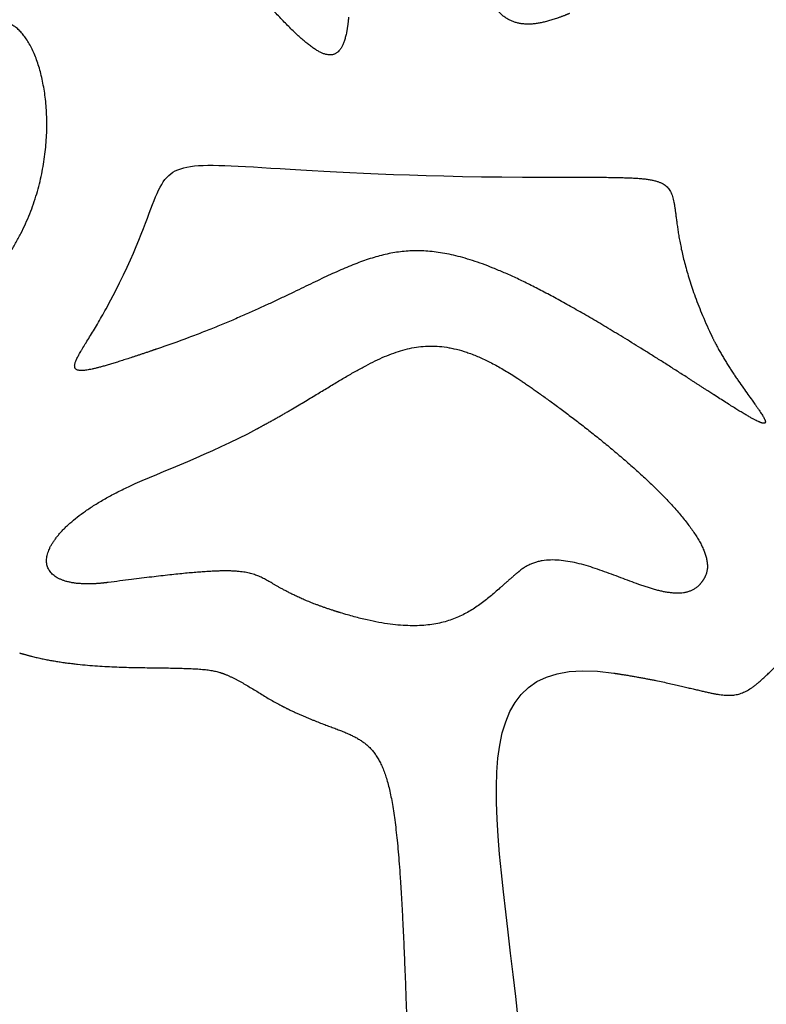
# Model space of a CAD drawing. Units: inches. Extents: x -4.4 to 4.3, y -5.3 to 5.1.
# Drawn here: x -0.8 to 0.3, y -3 to -1.6 of the extents above; entities that cross this region are included whole.
import ezdxf

# ---------------------------------------------------------------- set-up
doc = ezdxf.new("R2010")
doc.units = ezdxf.units.IN
doc.layers.get('0').update_dxf_attribs({"linetype": 'CONTINUOUS'})

msp = doc.modelspace()

# ---------------------------------------------------------------- linework, layer by layer
for points, knots in [([(-0.304, -1.633), (-0.304, -1.633), (-0.304, -1.633), (-0.304, -1.633), (-0.304, -1.633), (-0.304, -1.633), (-0.304, -1.633), (-0.304, -1.633), (-0.304, -1.633), (-0.304, -1.6331), (-0.304, -1.6331), (-0.304, -1.6331), (-0.304, -1.6332), (-0.304, -1.6332), (-0.3041, -1.6333), (-0.3041, -1.6333), (-0.3041, -1.6334), (-0.3041, -1.6335), (-0.3041, -1.6337), (-0.3041, -1.6338), (-0.3041, -1.6339), (-0.3041, -1.6341), (-0.3041, -1.6343), (-0.3042, -1.6346), (-0.3042, -1.6348), (-0.3042, -1.6352), (-0.3043, -1.6356), (-0.3043, -1.6361), (-0.3044, -1.6367), (-0.3044, -1.6372), (-0.3045, -1.6377), (-0.3045, -1.6384), (-0.3046, -1.6392), (-0.3047, -1.6402), (-0.3049, -1.6412), (-0.305, -1.6422), (-0.3051, -1.6434), (-0.3053, -1.645), (-0.3056, -1.6468), (-0.3059, -1.6486), (-0.3062, -1.6504), (-0.3064, -1.6521), (-0.3068, -1.6537), (-0.3072, -1.6559), (-0.3077, -1.6584), (-0.3085, -1.6613), (-0.3092, -1.6641), (-0.3101, -1.6666), (-0.311, -1.669), (-0.3122, -1.6719), (-0.3138, -1.6751), (-0.316, -1.6785), (-0.3181, -1.6807), (-0.3198, -1.6822), (-0.3212, -1.6831), (-0.3226, -1.6839), (-0.324, -1.6845), (-0.3256, -1.685), (-0.3271, -1.6853), (-0.3287, -1.6854), (-0.331, -1.6854), (-0.334, -1.6851), (-0.3377, -1.6841), (-0.3416, -1.6825), (-0.3458, -1.6804), (-0.3501, -1.6778), (-0.3547, -1.6747), (-0.3595, -1.6711), (-0.3645, -1.667), (-0.3698, -1.6624), (-0.3753, -1.6574), (-0.381, -1.6519), (-0.387, -1.646), (-0.3931, -1.6398), (-0.3996, -1.6331), (-0.4062, -1.626), (-0.4131, -1.6185), (-0.4229, -1.6079), (-0.4356, -1.5938), (-0.4516, -1.5759), (-0.4686, -1.5568), (-0.4866, -1.5368), (-0.5057, -1.5157), (-0.5258, -1.4939), (-0.547, -1.4713), (-0.5692, -1.4481), (-0.5845, -1.4326), (-0.5923, -1.4247)], [0, 0, 0, 0, 0.000008, 0.000016, 0.000032, 0.000063, 0.000095, 0.000126, 0.00019, 0.000253, 0.000379, 0.000506, 0.000632, 0.000759, 0.001011, 0.001264, 0.001516, 0.00202, 0.002523, 0.003026, 0.003528, 0.004029, 0.005029, 0.006027, 0.007022, 0.008015, 0.009991, 0.011957, 0.013912, 0.015856, 0.01779, 0.019713, 0.023526, 0.027297, 0.031026, 0.034713, 0.038357, 0.045521, 0.052518, 0.059351, 0.066021, 0.07253, 0.078879, 0.085071, 0.096987, 0.108294, 0.11901, 0.129153, 0.138744, 0.147806, 0.164444, 0.179324, 0.19277, 0.199085, 0.205201, 0.21118, 0.217088, 0.222988, 0.228946, 0.235022, 0.24127, 0.254465, 0.268863, 0.284689, 0.302096, 0.321183, 0.342011, 0.364614, 0.389009, 0.415197, 0.44317, 0.472915, 0.504411, 0.537636, 0.572561, 0.609158, 0.647397, 0.687246, 0.77164, 0.862072, 0.958266, 1.059947, 1.166842, 1.278679, 1.395197, 1.51614, 1.641261, 1.641261, 1.641261, 1.641261]), ([(0.0022, -1.628), (0.0022, -1.628), (0.0022, -1.628), (0.0022, -1.628), (0.0022, -1.628), (0.0022, -1.628), (0.0021, -1.628), (0.0021, -1.6281), (0.002, -1.6281), (0.0019, -1.6281), (0.0018, -1.6282), (0.0017, -1.6282), (0.0015, -1.6283), (0.0014, -1.6283), (0.0011, -1.6284), (0.0009, -1.6286), (0.0005, -1.6287), (0.0001, -1.6289), (-0.0004, -1.6291), (-0.0008, -1.6292), (-0.0014, -1.6295), (-0.0021, -1.6297), (-0.003, -1.6301), (-0.0038, -1.6304), (-0.0049, -1.6309), (-0.0063, -1.6314), (-0.008, -1.632), (-0.0097, -1.6326), (-0.0113, -1.6333), (-0.013, -1.6338), (-0.0151, -1.6346), (-0.0178, -1.6355), (-0.0209, -1.6365), (-0.024, -1.6375), (-0.027, -1.6383), (-0.031, -1.6394), (-0.0358, -1.6405), (-0.0415, -1.6416), (-0.0469, -1.6424), (-0.0522, -1.6428), (-0.0573, -1.6428), (-0.0623, -1.6425), (-0.0671, -1.6418), (-0.0717, -1.6408), (-0.0762, -1.6393), (-0.0805, -1.6374), (-0.0847, -1.6351), (-0.0888, -1.6323), (-0.0942, -1.628), (-0.0992, -1.6227), (-0.1038, -1.6167), (-0.1073, -1.6116), (-0.1107, -1.606), (-0.1128, -1.602), (-0.1139, -1.6)], [0, 0, 0, 0, 0.0000556, 0.0001112, 0.0002226, 0.0003339, 0.0004452, 0.0006678, 0.0008902, 0.001335, 0.0017795, 0.0022237, 0.0026676, 0.0035546, 0.0044405, 0.0053253, 0.0070916, 0.0088534, 0.0106107, 0.0123636, 0.0141121, 0.0175958, 0.0210617, 0.02451, 0.0279406, 0.0347491, 0.0414874, 0.0481559, 0.0547548, 0.0612845, 0.0677453, 0.0804619, 0.0929081, 0.1050877, 0.1170051, 0.1286652, 0.1512348, 0.1728498, 0.1935753, 0.213491, 0.2326932, 0.2512968, 0.2694359, 0.2872634, 0.3049496, 0.3226779, 0.3406404, 0.3590318, 0.3780434, 0.4186209, 0.4405469, 0.4637528, 0.4883705, 0.5145194, 0.5145194, 0.5145194, 0.5145194]), ([(-0.9794, -2.1035), (-0.9794, -2.1035), (-0.9794, -2.1035), (-0.9793, -2.1035), (-0.9793, -2.1035), (-0.9793, -2.1035), (-0.9793, -2.1035), (-0.9793, -2.1035), (-0.9793, -2.1035), (-0.9793, -2.1035), (-0.9792, -2.1035), (-0.9792, -2.1035), (-0.9791, -2.1035), (-0.9791, -2.1034), (-0.979, -2.1034), (-0.9789, -2.1034), (-0.9788, -2.1034), (-0.9787, -2.1033), (-0.9785, -2.1033), (-0.9783, -2.1032), (-0.9782, -2.1032), (-0.9779, -2.1031), (-0.9777, -2.103), (-0.9773, -2.103), (-0.977, -2.1029), (-0.9765, -2.1027), (-0.976, -2.1026), (-0.9753, -2.1024), (-0.9746, -2.1022), (-0.974, -2.102), (-0.9733, -2.1018), (-0.9724, -2.1015), (-0.9713, -2.1012), (-0.97, -2.1008), (-0.9686, -2.1004), (-0.9673, -2.1), (-0.9656, -2.0994), (-0.9634, -2.0988), (-0.9608, -2.0979), (-0.9582, -2.0971), (-0.9556, -2.0962), (-0.9531, -2.0953), (-0.9505, -2.0945), (-0.9472, -2.0933), (-0.943, -2.0918), (-0.9381, -2.0899), (-0.9332, -2.088), (-0.9284, -2.086), (-0.9237, -2.084), (-0.9175, -2.0813), (-0.91, -2.0778), (-0.9011, -2.0734), (-0.8925, -2.0689), (-0.8841, -2.0642), (-0.876, -2.0594), (-0.8681, -2.0544), (-0.8605, -2.0493), (-0.8507, -2.0424), (-0.839, -2.0334), (-0.8259, -2.0221), (-0.8136, -2.0103), (-0.8023, -1.9981), (-0.7917, -1.9856), (-0.7821, -1.9728), (-0.7732, -1.9598), (-0.7652, -1.9465), (-0.7555, -1.9286), (-0.7453, -1.9059), (-0.7357, -1.8782), (-0.7288, -1.8507), (-0.7243, -1.8235), (-0.722, -1.797), (-0.7219, -1.7755), (-0.7227, -1.7589), (-0.7238, -1.747), (-0.7253, -1.7356), (-0.7273, -1.7245), (-0.7296, -1.714), (-0.7322, -1.704), (-0.7352, -1.6946), (-0.7386, -1.6858), (-0.7422, -1.6776), (-0.7461, -1.6702), (-0.7502, -1.6634), (-0.7546, -1.6575), (-0.7591, -1.6523), (-0.7639, -1.648), (-0.7688, -1.6445), (-0.7731, -1.6424), (-0.7766, -1.6413), (-0.7792, -1.6406), (-0.7818, -1.6403), (-0.7845, -1.6402), (-0.7871, -1.6404), (-0.7898, -1.6408), (-0.7925, -1.6415), (-0.7943, -1.6422), (-0.7952, -1.6425)], [0, 0, 0, 0, 0.00001, 0.000021, 0.000041, 0.000083, 0.000124, 0.000166, 0.000249, 0.000331, 0.000497, 0.000663, 0.000829, 0.000994, 0.001326, 0.001657, 0.001988, 0.002651, 0.003313, 0.003975, 0.004637, 0.005299, 0.006621, 0.007943, 0.009264, 0.010585, 0.013223, 0.015858, 0.018491, 0.02112, 0.023746, 0.026369, 0.031606, 0.03683, 0.042043, 0.047243, 0.052431, 0.062772, 0.073065, 0.083311, 0.09351, 0.103663, 0.11377, 0.123832, 0.143822, 0.163635, 0.183276, 0.202748, 0.222053, 0.241196, 0.279008, 0.31621, 0.352829, 0.38889, 0.424418, 0.459438, 0.493973, 0.528047, 0.594894, 0.660156, 0.723987, 0.78653, 0.847909, 0.908236, 0.967601, 1.026082, 1.08374, 1.196711, 1.306724, 1.413729, 1.517486, 1.617599, 1.713539, 1.759763, 1.804704, 1.848278, 1.890395, 1.930966, 1.969905, 2.007129, 2.04256, 2.076133, 2.107795, 2.137514, 2.165289, 2.191162, 2.215233, 2.237683, 2.258803, 2.269, 2.279033, 2.288976, 2.29891, 2.308922, 2.3191, 2.329535, 2.340318, 2.340318, 2.340318, 2.340318]), ([(-0.0629, -1.8548), (-0.0628, -1.8548), (-0.0628, -1.8548), (-0.0627, -1.8548), (-0.0625, -1.8548), (-0.0622, -1.8548), (-0.0619, -1.8548), (-0.0615, -1.8548), (-0.061, -1.8548), (-0.0602, -1.8548), (-0.0592, -1.8548), (-0.0581, -1.8548), (-0.0569, -1.8548), (-0.0553, -1.8548), (-0.0533, -1.8548), (-0.051, -1.8548), (-0.0479, -1.8548), (-0.0441, -1.8549), (-0.0396, -1.8549), (-0.0352, -1.8549), (-0.0309, -1.8549), (-0.0252, -1.8549), (-0.0183, -1.8549), (-0.0102, -1.8549), (-0.0024, -1.8549), (0.0074, -1.8549), (0.0191, -1.8549), (0.0324, -1.8549), (0.0446, -1.855), (0.0559, -1.855), (0.0664, -1.8552), (0.0759, -1.8554), (0.0847, -1.8557), (0.0926, -1.8561), (0.0999, -1.8566), (0.1064, -1.8572), (0.1123, -1.858), (0.1175, -1.859), (0.1222, -1.8602), (0.1263, -1.8615), (0.13, -1.8631), (0.1332, -1.8649), (0.1359, -1.867), (0.1383, -1.8693), (0.1403, -1.8719), (0.1421, -1.8748), (0.1435, -1.878), (0.1447, -1.8816), (0.1458, -1.8854), (0.1467, -1.8896), (0.1475, -1.8942), (0.1482, -1.8992), (0.149, -1.9045), (0.1497, -1.9103), (0.1505, -1.9165), (0.1514, -1.9231), (0.1525, -1.9303), (0.1537, -1.9378), (0.1552, -1.9459), (0.1576, -1.9578), (0.1614, -1.9739), (0.1674, -1.995), (0.1752, -2.0184), (0.1852, -2.0442), (0.1931, -2.0621), (0.1974, -2.0715)], [0, 0, 0, 0, 0.000284, 0.000569, 0.001137, 0.002273, 0.003407, 0.004541, 0.006805, 0.009064, 0.013569, 0.018057, 0.022526, 0.026978, 0.035828, 0.044608, 0.053318, 0.070526, 0.087457, 0.104112, 0.120494, 0.136605, 0.168024, 0.198388, 0.227716, 0.256026, 0.309671, 0.359472, 0.405582, 0.448151, 0.487332, 0.52328, 0.556149, 0.586101, 0.613299, 0.637915, 0.660133, 0.680147, 0.698175, 0.714458, 0.729271, 0.742923, 0.75576, 0.768153, 0.78047, 0.793058, 0.806217, 0.820194, 0.835183, 0.851339, 0.868783, 0.887618, 0.907931, 0.929804, 0.953313, 0.978538, 1.005558, 1.034459, 1.065328, 1.098262, 1.170723, 1.252712, 1.345181, 1.449153, 1.565717, 1.565717, 1.565717, 1.565717]), ([(0.2024, -2.1566), (0.2024, -2.1566), (0.2024, -2.1566), (0.2024, -2.1565), (0.2024, -2.1565), (0.2023, -2.1565), (0.2023, -2.1565), (0.2022, -2.1564), (0.2021, -2.1563), (0.2019, -2.1562), (0.2017, -2.1561), (0.2015, -2.156), (0.2012, -2.1558), (0.2009, -2.1556), (0.2005, -2.1553), (0.2001, -2.155), (0.1994, -2.1546), (0.1986, -2.1541), (0.1977, -2.1535), (0.1967, -2.1529), (0.1958, -2.1522), (0.1945, -2.1514), (0.1929, -2.1504), (0.1911, -2.1492), (0.1892, -2.148), (0.1867, -2.1464), (0.1836, -2.1444), (0.1799, -2.142), (0.1762, -2.1396), (0.1726, -2.1373), (0.1689, -2.1349), (0.1641, -2.1318), (0.1582, -2.128), (0.1511, -2.1235), (0.1441, -2.1191), (0.1373, -2.1147), (0.1283, -2.109), (0.1172, -2.1021), (0.1042, -2.0939), (0.0915, -2.0861), (0.0792, -2.0785), (0.0671, -2.0712), (0.0554, -2.0641), (0.0404, -2.0551), (0.0223, -2.0446), (0.0014, -2.0327), (-0.0184, -2.0217), (-0.0372, -2.0118), (-0.055, -2.0027), (-0.072, -1.9945), (-0.0881, -1.9872), (-0.1035, -1.9808), (-0.1181, -1.9751), (-0.1321, -1.9703), (-0.1455, -1.9662), (-0.1583, -1.9629), (-0.1706, -1.9604), (-0.1825, -1.9585), (-0.1941, -1.9573), (-0.2053, -1.9567), (-0.2162, -1.9568), (-0.2269, -1.9575), (-0.2375, -1.9588), (-0.248, -1.9607), (-0.2584, -1.9631), (-0.2725, -1.967), (-0.2867, -1.9718), (-0.301, -1.9775), (-0.3121, -1.9821), (-0.3235, -1.9872), (-0.3353, -1.9926), (-0.3474, -1.9984), (-0.3601, -2.0045), (-0.3733, -2.0109), (-0.3871, -2.0175), (-0.4016, -2.0244), (-0.4167, -2.0315), (-0.4326, -2.0388), (-0.4494, -2.0462), (-0.467, -2.0539), (-0.4855, -2.0616), (-0.5051, -2.0694), (-0.5332, -2.0802), (-0.555, -2.0879), (-0.5699, -2.093)], [0, 0, 0, 0, 0.000067, 0.000134, 0.000268, 0.000537, 0.000805, 0.001074, 0.001611, 0.002147, 0.00322, 0.004293, 0.005365, 0.006437, 0.008579, 0.01072, 0.012858, 0.017131, 0.021396, 0.025654, 0.029905, 0.03415, 0.042618, 0.051058, 0.05947, 0.067855, 0.084542, 0.101119, 0.117587, 0.133946, 0.150196, 0.166339, 0.198301, 0.229837, 0.26095, 0.291644, 0.321922, 0.381247, 0.438953, 0.49507, 0.549628, 0.602656, 0.654185, 0.704244, 0.800072, 0.890385, 0.97543, 1.055457, 1.130723, 1.201489, 1.268024, 1.330604, 1.389515, 1.445051, 1.497518, 1.547234, 1.594527, 1.639733, 1.683199, 1.725275, 1.76631, 1.806651, 1.846632, 1.886575, 1.926781, 1.96753, 2.051654, 2.095495, 2.140787, 2.187715, 2.236451, 2.28716, 2.34, 2.395127, 2.452693, 2.512855, 2.575768, 2.641592, 2.71049, 2.782629, 2.858182, 2.937326, 3.020242, 3.198135, 3.198135, 3.198135, 3.198135]), ([(-0.5699, -2.093), (-0.5699, -2.093), (-0.5699, -2.093), (-0.57, -2.093), (-0.57, -2.0931), (-0.5701, -2.0931), (-0.5702, -2.0931), (-0.5704, -2.0932), (-0.5706, -2.0932), (-0.5708, -2.0933), (-0.5711, -2.0934), (-0.5714, -2.0935), (-0.5719, -2.0937), (-0.5724, -2.0938), (-0.573, -2.0941), (-0.5738, -2.0943), (-0.5748, -2.0947), (-0.576, -2.0951), (-0.5772, -2.0955), (-0.5784, -2.0959), (-0.58, -2.0964), (-0.5819, -2.0971), (-0.5843, -2.0979), (-0.5865, -2.0986), (-0.5895, -2.0996), (-0.5932, -2.1009), (-0.5975, -2.1023), (-0.6016, -2.1037), (-0.607, -2.1054), (-0.6133, -2.1075), (-0.6206, -2.1098), (-0.6274, -2.1119), (-0.6337, -2.1139), (-0.6397, -2.1156), (-0.6451, -2.1172), (-0.6502, -2.1185), (-0.6549, -2.1197), (-0.6592, -2.1207), (-0.663, -2.1215), (-0.6666, -2.1221), (-0.6697, -2.1225), (-0.6725, -2.1227), (-0.6749, -2.1228), (-0.6771, -2.1226), (-0.6789, -2.1223), (-0.6804, -2.1218), (-0.6814, -2.1212), (-0.6821, -2.1206), (-0.6825, -2.1201), (-0.6828, -2.1196), (-0.6832, -2.1188), (-0.6834, -2.1177), (-0.6835, -2.1162), (-0.6833, -2.1145), (-0.6828, -2.1126), (-0.6822, -2.1106), (-0.6813, -2.1084), (-0.6802, -2.106), (-0.6789, -2.1034), (-0.6774, -2.1007), (-0.6758, -2.0977), (-0.674, -2.0946), (-0.6712, -2.09), (-0.6675, -2.0839), (-0.6626, -2.076), (-0.6573, -2.0674), (-0.6517, -2.0581), (-0.6459, -2.048), (-0.642, -2.041), (-0.64, -2.0374)], [0, 0, 0, 0, 0.0001548, 0.0003097, 0.0006192, 0.0009286, 0.0012379, 0.0018561, 0.0024738, 0.0037077, 0.0049395, 0.0061693, 0.0073971, 0.0098464, 0.0122876, 0.0147207, 0.0195624, 0.0243717, 0.0291486, 0.0338933, 0.0386056, 0.047934, 0.0571343, 0.0662071, 0.0751531, 0.0926669, 0.1096804, 0.1261983, 0.1422254, 0.1728264, 0.2015217, 0.2283502, 0.253351, 0.2765638, 0.298029, 0.317788, 0.3358836, 0.3523603, 0.367265, 0.3806483, 0.392566, 0.4030813, 0.4122691, 0.4202223, 0.4270619, 0.4329529, 0.4381242, 0.4405375, 0.4428907, 0.4452296, 0.4475992, 0.4525836, 0.4581233, 0.4643979, 0.4715154, 0.4795365, 0.4884918, 0.4983933, 0.5092408, 0.5210267, 0.5337383, 0.5473595, 0.5618717, 0.5934891, 0.6284226, 0.6664987, 0.7075459, 0.7513984, 0.7978998, 0.7978998, 0.7978998, 0.7978998]), ([(0.1974, -2.0715), (0.1974, -2.0715), (0.1974, -2.0715), (0.1974, -2.0715), (0.1975, -2.0715), (0.1975, -2.0716), (0.1975, -2.0716), (0.1975, -2.0717), (0.1976, -2.0718), (0.1976, -2.0719), (0.1976, -2.0719), (0.1977, -2.0721), (0.1978, -2.0722), (0.1979, -2.0724), (0.198, -2.0727), (0.1981, -2.073), (0.1983, -2.0733), (0.1985, -2.0737), (0.1987, -2.0741), (0.1989, -2.0746), (0.1992, -2.0752), (0.1995, -2.0759), (0.1999, -2.0767), (0.2004, -2.0776), (0.201, -2.0789), (0.2017, -2.0803), (0.2025, -2.0818), (0.2032, -2.0833), (0.204, -2.0847), (0.205, -2.0867), (0.2063, -2.0891), (0.2078, -2.092), (0.2094, -2.0948), (0.2111, -2.0977), (0.2132, -2.1015), (0.216, -2.1061), (0.2193, -2.1116), (0.2227, -2.117), (0.2261, -2.1223), (0.2295, -2.1275), (0.2329, -2.1326), (0.2373, -2.139), (0.2427, -2.1468), (0.249, -2.1555), (0.2543, -2.163), (0.258, -2.1682), (0.2605, -2.1718), (0.2625, -2.1745), (0.2647, -2.1777), (0.2666, -2.1806), (0.2684, -2.1833), (0.2699, -2.1857), (0.2711, -2.1879), (0.272, -2.1896), (0.2726, -2.1908), (0.2729, -2.1916), (0.2731, -2.1924), (0.2733, -2.193), (0.2734, -2.1937), (0.2734, -2.1942), (0.2733, -2.1947), (0.2731, -2.195), (0.2729, -2.1954), (0.2725, -2.1956), (0.272, -2.1958), (0.2715, -2.1958), (0.2709, -2.1958), (0.2701, -2.1957), (0.2693, -2.1956), (0.2684, -2.1953), (0.2674, -2.195), (0.2662, -2.1945), (0.265, -2.194), (0.2631, -2.1932), (0.2605, -2.192), (0.257, -2.1902), (0.253, -2.188), (0.2486, -2.1854), (0.2436, -2.1825), (0.2381, -2.1792), (0.2321, -2.1755), (0.2255, -2.1714), (0.2155, -2.165), (0.2078, -2.16), (0.2024, -2.1566)], [0, 0, 0, 0, 0.0000481, 0.0000962, 0.0001925, 0.0003851, 0.0005776, 0.0007702, 0.0011553, 0.0015404, 0.0019256, 0.0023108, 0.0030812, 0.0038518, 0.0046224, 0.0061638, 0.0077057, 0.0092478, 0.0107902, 0.0123329, 0.0154192, 0.0185065, 0.0215948, 0.024684, 0.0308646, 0.0370477, 0.0432326, 0.0494185, 0.0556048, 0.0617907, 0.0741583, 0.0865154, 0.0988558, 0.1111733, 0.1234615, 0.1479241, 0.172191, 0.1962082, 0.2199205, 0.2432717, 0.2662047, 0.2886617, 0.3319125, 0.3725498, 0.4100927, 0.4359283, 0.4440577, 0.4595478, 0.4739634, 0.487246, 0.4993389, 0.510188, 0.519744, 0.5279658, 0.5315684, 0.5348304, 0.5377542, 0.5403468, 0.5426226, 0.5446076, 0.5463471, 0.547914, 0.5494143, 0.5509742, 0.5527133, 0.5547249, 0.5570749, 0.5598091, 0.5629601, 0.5665527, 0.5706066, 0.575138, 0.5801613, 0.5856892, 0.5983043, 0.6130701, 0.6300657, 0.6493662, 0.6710442, 0.6951708, 0.7218159, 0.7510488, 0.7829383, 0.85496, 0.85496, 0.85496, 0.85496]), ([(-0.4312, -2.2036), (-0.4312, -2.2036), (-0.4312, -2.2036), (-0.4312, -2.2036), (-0.4311, -2.2036), (-0.4311, -2.2036), (-0.431, -2.2035), (-0.4309, -2.2034), (-0.4307, -2.2034), (-0.4305, -2.2033), (-0.4302, -2.2031), (-0.4299, -2.2029), (-0.4296, -2.2027), (-0.4291, -2.2025), (-0.4286, -2.2022), (-0.4279, -2.2018), (-0.427, -2.2014), (-0.4259, -2.2008), (-0.4246, -2.2001), (-0.4233, -2.1993), (-0.422, -2.1986), (-0.4203, -2.1977), (-0.4181, -2.1965), (-0.4155, -2.1951), (-0.413, -2.1937), (-0.4096, -2.1918), (-0.4055, -2.1895), (-0.4006, -2.1867), (-0.3957, -2.1839), (-0.391, -2.1811), (-0.3863, -2.1784), (-0.3801, -2.1748), (-0.3726, -2.1704), (-0.3638, -2.1651), (-0.3552, -2.16), (-0.3469, -2.1549), (-0.3362, -2.1485), (-0.3234, -2.1407), (-0.3085, -2.1318), (-0.2942, -2.1236), (-0.2805, -2.1161), (-0.2672, -2.1093), (-0.2543, -2.1034), (-0.2415, -2.0984), (-0.2289, -2.0943), (-0.2164, -2.0913), (-0.2038, -2.0894), (-0.191, -2.0886), (-0.1779, -2.0891), (-0.1669, -2.0906), (-0.1555, -2.0929), (-0.1462, -2.0954), (-0.1341, -2.0995), (-0.1214, -2.1047), (-0.1057, -2.1122), (-0.0892, -2.1214), (-0.0781, -2.1283), (-0.0723, -2.1321)], [0, 0, 0, 0, 0.000089, 0.000179, 0.000357, 0.000714, 0.001071, 0.001428, 0.002142, 0.002855, 0.00428, 0.005705, 0.007128, 0.008551, 0.011392, 0.014228, 0.01706, 0.02271, 0.028341, 0.033955, 0.03955, 0.045127, 0.056227, 0.067255, 0.078212, 0.089098, 0.110659, 0.131942, 0.152951, 0.173688, 0.194157, 0.214362, 0.25399, 0.292598, 0.330211, 0.366854, 0.40255, 0.4712, 0.536354, 0.598216, 0.657008, 0.712982, 0.766435, 0.817725, 0.867283, 0.915631, 0.963382, 1.011239, 1.059978, 1.110417, 1.136542, 1.191092, 1.219729, 1.280188, 1.345517, 1.416399, 1.493475, 1.493475, 1.493475, 1.493475]), ([(-0.0723, -2.1321), (-0.0723, -2.1321), (-0.0723, -2.1321), (-0.0723, -2.1321), (-0.0723, -2.1321), (-0.0722, -2.1321), (-0.0722, -2.1322), (-0.0721, -2.1322), (-0.072, -2.1323), (-0.0719, -2.1324), (-0.0717, -2.1325), (-0.0715, -2.1326), (-0.0713, -2.1328), (-0.071, -2.133), (-0.0706, -2.1332), (-0.0701, -2.1335), (-0.0695, -2.1339), (-0.0687, -2.1345), (-0.0677, -2.1351), (-0.0667, -2.1358), (-0.0656, -2.1365), (-0.0642, -2.1374), (-0.0623, -2.1387), (-0.06, -2.1403), (-0.0576, -2.1419), (-0.0551, -2.1437), (-0.0525, -2.1455), (-0.0488, -2.148), (-0.044, -2.1514), (-0.038, -2.1556), (-0.0317, -2.1601), (-0.0251, -2.1649), (-0.0182, -2.1699), (-0.0112, -2.1751), (-0.0013, -2.1825), (0.0114, -2.1921), (0.027, -2.2042), (0.0429, -2.2169), (0.059, -2.2301), (0.0751, -2.2436), (0.0909, -2.2575), (0.1063, -2.2714), (0.121, -2.2855), (0.1327, -2.2972), (0.1416, -2.3066), (0.1479, -2.3135), (0.1539, -2.3204), (0.1595, -2.3272), (0.1649, -2.3339), (0.1698, -2.3404), (0.1743, -2.3469), (0.1784, -2.3532), (0.1821, -2.3594), (0.1853, -2.3655), (0.188, -2.3714), (0.1901, -2.3771), (0.1917, -2.3826), (0.1927, -2.3879), (0.1932, -2.393), (0.193, -2.3979), (0.1922, -2.4018), (0.1913, -2.4047), (0.1908, -2.4062), (0.1904, -2.4069)], [0, 0, 0, 0, 0.00006, 0.00012, 0.00024, 0.00048, 0.000721, 0.000963, 0.001448, 0.001935, 0.002915, 0.003904, 0.004902, 0.005908, 0.007946, 0.010019, 0.012125, 0.016439, 0.020886, 0.025466, 0.030175, 0.035013, 0.045068, 0.055619, 0.066651, 0.078153, 0.090111, 0.102512, 0.128593, 0.156293, 0.185508, 0.216136, 0.248073, 0.281217, 0.315465, 0.386863, 0.461448, 0.538407, 0.616928, 0.696206, 0.775445, 0.853855, 0.930663, 1.005111, 1.041221, 1.07647, 1.110771, 1.144042, 1.176206, 1.20719, 1.236926, 1.265358, 1.292437, 1.318132, 1.342426, 1.365331, 1.386887, 1.407179, 1.426344, 1.444587, 1.46219, 1.470867, 1.479525, 1.479525, 1.479525, 1.479525]), ([(-0.6369, -2.4164), (-0.6369, -2.4164), (-0.6369, -2.4164), (-0.637, -2.4164), (-0.637, -2.4164), (-0.637, -2.4164), (-0.637, -2.4164), (-0.637, -2.4164), (-0.637, -2.4164), (-0.6371, -2.4164), (-0.6371, -2.4164), (-0.6372, -2.4164), (-0.6372, -2.4164), (-0.6373, -2.4164), (-0.6374, -2.4164), (-0.6375, -2.4164), (-0.6377, -2.4165), (-0.6379, -2.4165), (-0.6381, -2.4165), (-0.6384, -2.4165), (-0.6386, -2.4166), (-0.6389, -2.4166), (-0.6393, -2.4167), (-0.6398, -2.4167), (-0.6403, -2.4168), (-0.6409, -2.4169), (-0.6417, -2.4169), (-0.6426, -2.417), (-0.6435, -2.4171), (-0.6444, -2.4172), (-0.6454, -2.4173), (-0.6466, -2.4174), (-0.6481, -2.4176), (-0.6498, -2.4177), (-0.6516, -2.4179), (-0.6533, -2.418), (-0.6556, -2.4181), (-0.6584, -2.4182), (-0.6617, -2.4183), (-0.6648, -2.4184), (-0.6679, -2.4184), (-0.671, -2.4183), (-0.6739, -2.4181), (-0.6776, -2.4179), (-0.6821, -2.4175), (-0.6872, -2.4167), (-0.6919, -2.4157), (-0.6963, -2.4146), (-0.7004, -2.4132), (-0.7041, -2.4117), (-0.7075, -2.4099), (-0.7105, -2.408), (-0.7132, -2.4059), (-0.7156, -2.4037), (-0.7176, -2.4013), (-0.7192, -2.3987), (-0.7205, -2.396), (-0.7215, -2.3932), (-0.7221, -2.3902), (-0.7224, -2.3871), (-0.7223, -2.3839), (-0.7218, -2.3805), (-0.7211, -2.3771), (-0.7199, -2.3736), (-0.7185, -2.3699), (-0.7167, -2.3662), (-0.7145, -2.3624), (-0.712, -2.3586), (-0.7092, -2.3546), (-0.706, -2.3507), (-0.7025, -2.3466), (-0.6987, -2.3425), (-0.6945, -2.3384), (-0.6883, -2.3327), (-0.6797, -2.3255), (-0.6682, -2.3171), (-0.6553, -2.3086), (-0.6411, -2.3001), (-0.6256, -2.2917), (-0.6146, -2.2864), (-0.6089, -2.2837)], [0, 0, 0, 0, 0.0000142, 0.0000284, 0.0000568, 0.0001137, 0.0001706, 0.0002274, 0.0003411, 0.0004548, 0.000682, 0.0009092, 0.0011363, 0.0013633, 0.0018171, 0.0022705, 0.0027236, 0.0036287, 0.0045324, 0.0054347, 0.0063357, 0.0072353, 0.0090304, 0.0108199, 0.012604, 0.0143826, 0.0179233, 0.0214422, 0.0249393, 0.0284146, 0.0318682, 0.0353002, 0.0420993, 0.0488124, 0.05544, 0.0619825, 0.0684403, 0.0811035, 0.0934336, 0.1054343, 0.1171097, 0.1284639, 0.1395013, 0.1502263, 0.1707577, 0.1901004, 0.2083006, 0.2254104, 0.2414889, 0.256604, 0.2708333, 0.2842664, 0.2970057, 0.3091673, 0.3208804, 0.332286, 0.3435327, 0.3547717, 0.3661516, 0.3778118, 0.3898797, 0.4024672, 0.4156709, 0.4295723, 0.4442394, 0.4597282, 0.476085, 0.4933477, 0.5115473, 0.5307092, 0.5508544, 0.5720001, 0.5941606, 0.6173477, 0.6668335, 0.7205257, 0.7784689, 0.8406971, 0.9072383, 0.9781171, 0.9781171, 0.9781171, 0.9781171]), ([(0.1904, -2.4069), (0.1904, -2.4069), (0.1904, -2.4069), (0.1904, -2.4069), (0.1904, -2.4069), (0.1904, -2.4069), (0.1904, -2.4069), (0.1904, -2.4069), (0.1904, -2.4069), (0.1904, -2.4069), (0.1904, -2.4069), (0.1904, -2.4069), (0.1904, -2.407), (0.1904, -2.407), (0.1904, -2.407), (0.1904, -2.4071), (0.1903, -2.4071), (0.1903, -2.4072), (0.1903, -2.4073), (0.1902, -2.4073), (0.1902, -2.4074), (0.1901, -2.4075), (0.1901, -2.4076), (0.19, -2.4078), (0.1899, -2.4079), (0.1898, -2.4081), (0.1897, -2.4084), (0.1896, -2.4087), (0.1894, -2.409), (0.1893, -2.4093), (0.1891, -2.4096), (0.1889, -2.41), (0.1887, -2.4104), (0.1884, -2.411), (0.1881, -2.4116), (0.1877, -2.4121), (0.1873, -2.4128), (0.1868, -2.4137), (0.1861, -2.4147), (0.1854, -2.4157), (0.1847, -2.4166), (0.184, -2.4175), (0.1832, -2.4184), (0.1822, -2.4195), (0.1809, -2.4209), (0.1793, -2.4223), (0.1776, -2.4237), (0.1758, -2.4249), (0.174, -2.426), (0.1715, -2.4273), (0.1682, -2.4287), (0.1641, -2.43), (0.1597, -2.4308), (0.1551, -2.4312), (0.1504, -2.4313), (0.1455, -2.4311), (0.1404, -2.4305), (0.1351, -2.4297), (0.1297, -2.4286), (0.1242, -2.4273), (0.1185, -2.4257), (0.1128, -2.424), (0.1069, -2.4221), (0.0988, -2.4194), (0.0886, -2.4156), (0.0761, -2.4109), (0.0634, -2.4061), (0.0507, -2.4014), (0.0378, -2.3969), (0.0251, -2.3929), (0.0124, -2.3895), (-0.0001, -2.387), (-0.0123, -2.3854), (-0.0242, -2.385), (-0.0338, -2.3859), (-0.0412, -2.3874), (-0.0466, -2.3889), (-0.0518, -2.3909), (-0.0568, -2.3934), (-0.0617, -2.3963), (-0.0648, -2.3986), (-0.0663, -2.3998)], [0, 0, 0, 0, 0.000005, 0.00001, 0.00002, 0.00004, 0.00006, 0.00008, 0.00012, 0.00016, 0.000241, 0.000321, 0.000401, 0.000481, 0.000641, 0.000801, 0.000961, 0.001281, 0.0016, 0.001919, 0.002237, 0.002556, 0.003191, 0.003824, 0.004456, 0.005087, 0.006344, 0.007595, 0.00884, 0.01008, 0.011314, 0.012542, 0.014982, 0.017401, 0.019799, 0.022176, 0.024532, 0.029188, 0.03377, 0.038281, 0.042728, 0.047113, 0.051441, 0.055718, 0.06413, 0.072386, 0.080522, 0.088571, 0.096566, 0.104541, 0.120535, 0.136771, 0.153421, 0.170612, 0.188439, 0.20696, 0.226208, 0.246191, 0.266901, 0.288317, 0.310403, 0.333118, 0.356412, 0.38023, 0.4292, 0.479528, 0.530686, 0.582144, 0.633386, 0.683929, 0.733345, 0.781294, 0.827559, 0.872105, 0.915144, 0.936265, 0.957242, 0.978201, 0.999293, 1.020692, 1.042587, 1.042587, 1.042587, 1.042587]), ([(-0.3151, -2.4584), (-0.3151, -2.4584), (-0.3151, -2.4584), (-0.3151, -2.4584), (-0.3152, -2.4584), (-0.3152, -2.4584), (-0.3152, -2.4584), (-0.3153, -2.4584), (-0.3153, -2.4583), (-0.3155, -2.4583), (-0.3156, -2.4583), (-0.3157, -2.4582), (-0.3159, -2.4582), (-0.3161, -2.4581), (-0.3164, -2.458), (-0.3167, -2.4579), (-0.3171, -2.4578), (-0.3176, -2.4576), (-0.3182, -2.4574), (-0.3188, -2.4572), (-0.3194, -2.4571), (-0.3203, -2.4568), (-0.3213, -2.4565), (-0.3225, -2.4561), (-0.3237, -2.4557), (-0.3252, -2.4552), (-0.3271, -2.4546), (-0.3294, -2.4538), (-0.3317, -2.4531), (-0.3339, -2.4523), (-0.336, -2.4516), (-0.3388, -2.4506), (-0.3423, -2.4494), (-0.3462, -2.4479), (-0.3501, -2.4465), (-0.3538, -2.4451), (-0.3584, -2.4432), (-0.3639, -2.441), (-0.3701, -2.4383), (-0.3759, -2.4356), (-0.3812, -2.4331), (-0.3862, -2.4306), (-0.3908, -2.4282), (-0.3951, -2.4259), (-0.3991, -2.4237), (-0.4028, -2.4216), (-0.4063, -2.4195), (-0.4097, -2.4176), (-0.4129, -2.4157), (-0.417, -2.4134), (-0.4211, -2.4112), (-0.4251, -2.4092), (-0.4282, -2.4078), (-0.4313, -2.4066), (-0.4345, -2.4054), (-0.4379, -2.4044), (-0.4428, -2.4031), (-0.448, -2.4021), (-0.4536, -2.4014), (-0.4582, -2.4009), (-0.4632, -2.4006), (-0.4686, -2.4004), (-0.4744, -2.4004), (-0.4807, -2.4004), (-0.4875, -2.4006), (-0.4948, -2.401), (-0.5027, -2.4015), (-0.5112, -2.4021), (-0.5203, -2.4028), (-0.5301, -2.4037), (-0.5406, -2.4048), (-0.5562, -2.4064), (-0.5777, -2.4089), (-0.6061, -2.4124), (-0.6263, -2.415), (-0.6369, -2.4164)], [0, 0, 0, 0, 0.000039, 0.000077, 0.000155, 0.00031, 0.000465, 0.000619, 0.000929, 0.001238, 0.001856, 0.002474, 0.003091, 0.003707, 0.004938, 0.006166, 0.007391, 0.009835, 0.012268, 0.014692, 0.017105, 0.019509, 0.024286, 0.029023, 0.033722, 0.038381, 0.047583, 0.056633, 0.065531, 0.074281, 0.082884, 0.091343, 0.107834, 0.123772, 0.139172, 0.154052, 0.168428, 0.19573, 0.22121, 0.244994, 0.267211, 0.287983, 0.307432, 0.32568, 0.342844, 0.359038, 0.374376, 0.388971, 0.402933, 0.416375, 0.442156, 0.454737, 0.46728, 0.479919, 0.492795, 0.506056, 0.519852, 0.549657, 0.565983, 0.58346, 0.602241, 0.622476, 0.644313, 0.667896, 0.693369, 0.720875, 0.750554, 0.782546, 0.816987, 0.854017, 0.89377, 0.936384, 1.030734, 1.138147, 1.259699, 1.259699, 1.259699, 1.259699]), ([(-0.0663, -2.3998), (-0.0664, -2.3999), (-0.0664, -2.3999), (-0.0665, -2.3999), (-0.0666, -2.4001), (-0.0668, -2.4002), (-0.067, -2.4004), (-0.0673, -2.4006), (-0.0677, -2.401), (-0.0682, -2.4013), (-0.0686, -2.4017), (-0.0692, -2.4022), (-0.07, -2.4028), (-0.0709, -2.4036), (-0.0721, -2.4046), (-0.0736, -2.4058), (-0.0753, -2.4073), (-0.0771, -2.4088), (-0.0788, -2.4104), (-0.0811, -2.4124), (-0.084, -2.4149), (-0.0875, -2.4179), (-0.0909, -2.421), (-0.0954, -2.425), (-0.1011, -2.43), (-0.1079, -2.4358), (-0.1149, -2.4415), (-0.1221, -2.4469), (-0.1296, -2.452), (-0.1373, -2.4568), (-0.1455, -2.4612), (-0.1541, -2.4652), (-0.1632, -2.4686), (-0.1729, -2.4715), (-0.1833, -2.4738), (-0.1943, -2.4754), (-0.2061, -2.4763), (-0.2188, -2.4764), (-0.2323, -2.4758), (-0.2468, -2.4742), (-0.2623, -2.4718), (-0.2789, -2.4683), (-0.2967, -2.4639), (-0.3088, -2.4603), (-0.3151, -2.4584)], [0, 0, 0, 0, 0.000277, 0.000554, 0.001109, 0.002217, 0.003325, 0.004433, 0.006647, 0.008859, 0.011069, 0.013278, 0.01769, 0.022095, 0.026494, 0.035272, 0.044027, 0.052758, 0.061468, 0.070156, 0.087472, 0.104714, 0.121888, 0.139001, 0.173069, 0.206977, 0.240796, 0.274623, 0.308582, 0.342836, 0.377593, 0.413102, 0.449659, 0.4876, 0.527298, 0.56915, 0.613572, 0.660989, 0.71183, 0.766518, 0.825471, 0.8891, 0.957804, 1.031974, 1.031974, 1.031974, 1.031974]), ([(0.0633, -2.542), (0.0633, -2.542), (0.0633, -2.542), (0.0634, -2.542), (0.0634, -2.542), (0.0635, -2.542), (0.0636, -2.542), (0.0638, -2.542), (0.0639, -2.5421), (0.0642, -2.5421), (0.0646, -2.5422), (0.065, -2.5422), (0.0654, -2.5423), (0.0659, -2.5424), (0.0666, -2.5425), (0.0675, -2.5426), (0.0686, -2.5428), (0.0699, -2.543), (0.0716, -2.5432), (0.0732, -2.5435), (0.0748, -2.5438), (0.0769, -2.5441), (0.0795, -2.5445), (0.0826, -2.545), (0.0857, -2.5455), (0.0897, -2.5462), (0.0946, -2.5471), (0.1003, -2.5481), (0.1059, -2.5491), (0.1113, -2.5502), (0.1165, -2.5512), (0.1232, -2.5525), (0.1311, -2.5542), (0.1402, -2.5561), (0.1488, -2.5581), (0.1568, -2.5599), (0.1643, -2.5617), (0.1714, -2.5634), (0.178, -2.5649), (0.1842, -2.5664), (0.19, -2.5678), (0.1954, -2.569), (0.2005, -2.57), (0.2053, -2.5709), (0.2099, -2.5717), (0.2141, -2.5722), (0.2195, -2.5727), (0.2246, -2.5728), (0.2295, -2.5724), (0.233, -2.5718), (0.2365, -2.571), (0.2399, -2.5699), (0.2433, -2.5686), (0.248, -2.5663), (0.2526, -2.5635), (0.2573, -2.5602), (0.2611, -2.5573), (0.265, -2.554), (0.2691, -2.5504), (0.2734, -2.5464), (0.278, -2.542), (0.2829, -2.5373), (0.288, -2.5321), (0.2935, -2.5265), (0.2994, -2.5205), (0.3056, -2.5141), (0.3123, -2.5072), (0.3194, -2.4998), (0.3299, -2.4891), (0.3443, -2.4743), (0.3563, -2.4622), (0.3626, -2.4559)], [0, 0, 0, 0, 0.0001, 0.000199, 0.000399, 0.000799, 0.001198, 0.001598, 0.002396, 0.003193, 0.004786, 0.006376, 0.007963, 0.009548, 0.012708, 0.015858, 0.018997, 0.025243, 0.031445, 0.037604, 0.04372, 0.049794, 0.061814, 0.073666, 0.085352, 0.096873, 0.119426, 0.14134, 0.162628, 0.183301, 0.203374, 0.222858, 0.260112, 0.295163, 0.32811, 0.359053, 0.388087, 0.415308, 0.440814, 0.464697, 0.487056, 0.507987, 0.527588, 0.545964, 0.563223, 0.579479, 0.594857, 0.62352, 0.637126, 0.650472, 0.663742, 0.677126, 0.690815, 0.704996, 0.735534, 0.752232, 0.770079, 0.789214, 0.809769, 0.831866, 0.855626, 0.881162, 0.908588, 0.938013, 0.969546, 1.003295, 1.039367, 1.077871, 1.118912, 1.209037, 1.310606, 1.310606, 1.310606, 1.310606]), ([(-0.0588, -3.1496), (-0.0588, -3.1496), (-0.0772, -2.7979), (-0.189, -2.5039), (0.0633, -2.542)], [0.50909091, 0.50909091, 0.50909091, 0.50909091, 0.50909092, 0.52727273, 0.52727273, 0.52727273, 0.52727273]), ([(-0.4563, -4.0846), (-0.4563, -4.0846), (-1.0024, -3.6617), (-2.2931, -2.9638), (-2.6606, -2.515)], [0.25, 0.25, 0.25, 0.25, 0.25000001, 0.275, 0.275, 0.275, 0.275]), ([(-0.7596, -2.514), (-0.7596, -2.514), (-0.7596, -2.514), (-0.7596, -2.514), (-0.7596, -2.514), (-0.7595, -2.514), (-0.7595, -2.514), (-0.7595, -2.514), (-0.7594, -2.514), (-0.7594, -2.514), (-0.7593, -2.5141), (-0.7592, -2.5141), (-0.7591, -2.5141), (-0.759, -2.5142), (-0.7588, -2.5142), (-0.7586, -2.5143), (-0.7583, -2.5144), (-0.758, -2.5145), (-0.7576, -2.5146), (-0.7572, -2.5147), (-0.7568, -2.5148), (-0.7563, -2.515), (-0.7556, -2.5152), (-0.7548, -2.5154), (-0.754, -2.5156), (-0.7529, -2.516), (-0.7516, -2.5163), (-0.75, -2.5168), (-0.7483, -2.5172), (-0.7467, -2.5177), (-0.7451, -2.5181), (-0.7429, -2.5187), (-0.7402, -2.5193), (-0.7369, -2.5201), (-0.7336, -2.5209), (-0.7302, -2.5216), (-0.7258, -2.5226), (-0.7202, -2.5237), (-0.7135, -2.5249), (-0.7067, -2.526), (-0.6999, -2.5271), (-0.693, -2.528), (-0.6862, -2.5288), (-0.6771, -2.5299), (-0.6657, -2.531), (-0.652, -2.532), (-0.6385, -2.5328), (-0.6251, -2.5334), (-0.6119, -2.5339), (-0.599, -2.5342), (-0.5864, -2.5344), (-0.5741, -2.5346), (-0.5622, -2.5347), (-0.5509, -2.5349), (-0.54, -2.5351), (-0.5297, -2.5354), (-0.52, -2.5358), (-0.5109, -2.5363), (-0.5039, -2.537), (-0.4986, -2.5376), (-0.4949, -2.5381), (-0.4914, -2.5387), (-0.4882, -2.5394), (-0.4851, -2.5401), (-0.4832, -2.5407), (-0.4823, -2.541)], [0, 0, 0, 0, 0.000024, 0.000049, 0.000098, 0.000196, 0.000294, 0.000392, 0.000588, 0.000784, 0.001176, 0.001567, 0.001959, 0.002351, 0.003136, 0.00392, 0.004704, 0.006274, 0.007843, 0.009414, 0.010985, 0.012556, 0.0157, 0.018847, 0.021996, 0.025147, 0.031454, 0.03777, 0.044095, 0.050427, 0.056767, 0.063114, 0.075832, 0.088579, 0.101352, 0.114152, 0.126977, 0.152692, 0.178485, 0.204341, 0.230243, 0.256176, 0.282121, 0.30806, 0.359844, 0.411369, 0.462467, 0.512962, 0.562673, 0.611414, 0.658997, 0.705229, 0.749916, 0.792864, 0.833879, 0.872771, 0.909352, 0.943445, 0.974882, 0.989559, 1.003519, 1.01675, 1.029242, 1.040989, 1.051992, 1.051992, 1.051992, 1.051992]), ([(-0.4823, -2.541), (-0.4823, -2.541), (-0.4823, -2.541), (-0.4822, -2.541), (-0.4822, -2.541), (-0.4822, -2.541), (-0.4822, -2.541), (-0.4821, -2.541), (-0.482, -2.5411), (-0.482, -2.5411), (-0.4818, -2.5411), (-0.4817, -2.5412), (-0.4816, -2.5412), (-0.4814, -2.5413), (-0.4812, -2.5413), (-0.4809, -2.5414), (-0.4805, -2.5416), (-0.4801, -2.5417), (-0.4797, -2.5419), (-0.4792, -2.542), (-0.4786, -2.5422), (-0.4779, -2.5425), (-0.477, -2.5428), (-0.4762, -2.5432), (-0.475, -2.5436), (-0.4735, -2.5442), (-0.4718, -2.5449), (-0.47, -2.5457), (-0.4683, -2.5465), (-0.4665, -2.5473), (-0.4642, -2.5484), (-0.4612, -2.5499), (-0.4577, -2.5517), (-0.4542, -2.5536), (-0.4507, -2.5556), (-0.446, -2.5583), (-0.4401, -2.5618), (-0.433, -2.5661), (-0.4259, -2.5704), (-0.4188, -2.5748), (-0.4117, -2.579), (-0.4045, -2.5832), (-0.3996, -2.5858), (-0.3972, -2.587)], [0, 0, 0, 0, 0.000054, 0.0001081, 0.0002163, 0.0003245, 0.0004327, 0.0006491, 0.0008655, 0.0012986, 0.0017317, 0.0021651, 0.0025986, 0.003466, 0.004334, 0.0052027, 0.0069419, 0.0086837, 0.0104279, 0.0121747, 0.013924, 0.0174304, 0.0209469, 0.0244739, 0.0280112, 0.0351169, 0.0422644, 0.0494535, 0.0566839, 0.0639552, 0.0712668, 0.0860079, 0.1008999, 0.1159339, 0.131099, 0.1463835, 0.1772565, 0.2084393, 0.2398093, 0.2712411, 0.3026112, 0.3338037, 0.3647151, 0.3647151, 0.3647151, 0.3647151]), ([(-0.3972, -2.587), (-0.3972, -2.587), (-0.3972, -2.587), (-0.3972, -2.587), (-0.3971, -2.5871), (-0.397, -2.5871), (-0.397, -2.5871), (-0.3969, -2.5872), (-0.3967, -2.5873), (-0.3965, -2.5874), (-0.3963, -2.5875), (-0.396, -2.5877), (-0.3956, -2.5878), (-0.3952, -2.588), (-0.3947, -2.5883), (-0.3941, -2.5886), (-0.3933, -2.589), (-0.3923, -2.5895), (-0.391, -2.5901), (-0.3898, -2.5908), (-0.3886, -2.5913), (-0.387, -2.5921), (-0.3851, -2.5931), (-0.3827, -2.5942), (-0.3804, -2.5953), (-0.3773, -2.5967), (-0.3736, -2.5984), (-0.3692, -2.6004), (-0.3648, -2.6022), (-0.3606, -2.604), (-0.3564, -2.6057), (-0.3511, -2.6079), (-0.3447, -2.6104), (-0.3372, -2.6132), (-0.3301, -2.6159), (-0.3233, -2.6184), (-0.3168, -2.6209), (-0.3107, -2.6233), (-0.3048, -2.6258), (-0.2993, -2.6284), (-0.294, -2.6311), (-0.2891, -2.6339), (-0.2844, -2.637), (-0.2799, -2.6404), (-0.2757, -2.6442), (-0.2718, -2.6483), (-0.2681, -2.6528), (-0.2646, -2.6579), (-0.2613, -2.6634), (-0.2583, -2.6696), (-0.2554, -2.6764), (-0.2527, -2.6838), (-0.2502, -2.692), (-0.2479, -2.701), (-0.2457, -2.7108), (-0.2436, -2.7215), (-0.2417, -2.7331), (-0.2399, -2.7457), (-0.2383, -2.7593), (-0.2367, -2.774), (-0.2352, -2.7898), (-0.2338, -2.8068), (-0.2325, -2.8251), (-0.2313, -2.8446), (-0.2301, -2.8655), (-0.2289, -2.8877), (-0.2278, -2.9114), (-0.2267, -2.9365), (-0.2256, -2.9632), (-0.2246, -2.9915), (-0.2231, -3.0325), (-0.2212, -3.088), (-0.2198, -3.1337), (-0.219, -3.1577)], [0, 0, 0, 0, 0.000082, 0.000165, 0.00033, 0.00066, 0.000989, 0.001319, 0.001978, 0.002636, 0.003951, 0.005263, 0.006574, 0.007882, 0.010492, 0.013092, 0.015684, 0.020842, 0.025965, 0.031054, 0.036108, 0.041128, 0.051068, 0.060875, 0.070552, 0.0801, 0.09882, 0.11705, 0.134806, 0.152103, 0.168955, 0.185378, 0.216988, 0.247041, 0.275638, 0.302883, 0.328874, 0.353718, 0.377529, 0.40043, 0.422565, 0.444101, 0.465228, 0.486169, 0.507174, 0.52852, 0.550502, 0.573428, 0.597608, 0.623345, 0.650935, 0.68066, 0.712789, 0.747577, 0.785269, 0.826097, 0.870286, 0.918055, 0.969615, 1.025174, 1.084934, 1.149096, 1.217858, 1.291416, 1.369964, 1.453695, 1.542803, 1.637478, 1.737911, 1.844293, 1.956814, 2.201034, 2.472088, 2.472088, 2.472088, 2.472088])]:
    msp.add_open_spline(points, degree=3, knots=knots)
for points in [[(-0.64, -2.0374), (-0.4903, -1.7637), (-0.6951, -1.8504), (-0.0629, -1.8548)], [(-0.6089, -2.2837), (-0.5594, -2.2607), (-0.4983, -2.2397), (-0.4312, -2.2036)]]:
    msp.add_open_spline(points, degree=3)

doc.saveas('drawing.dxf')
